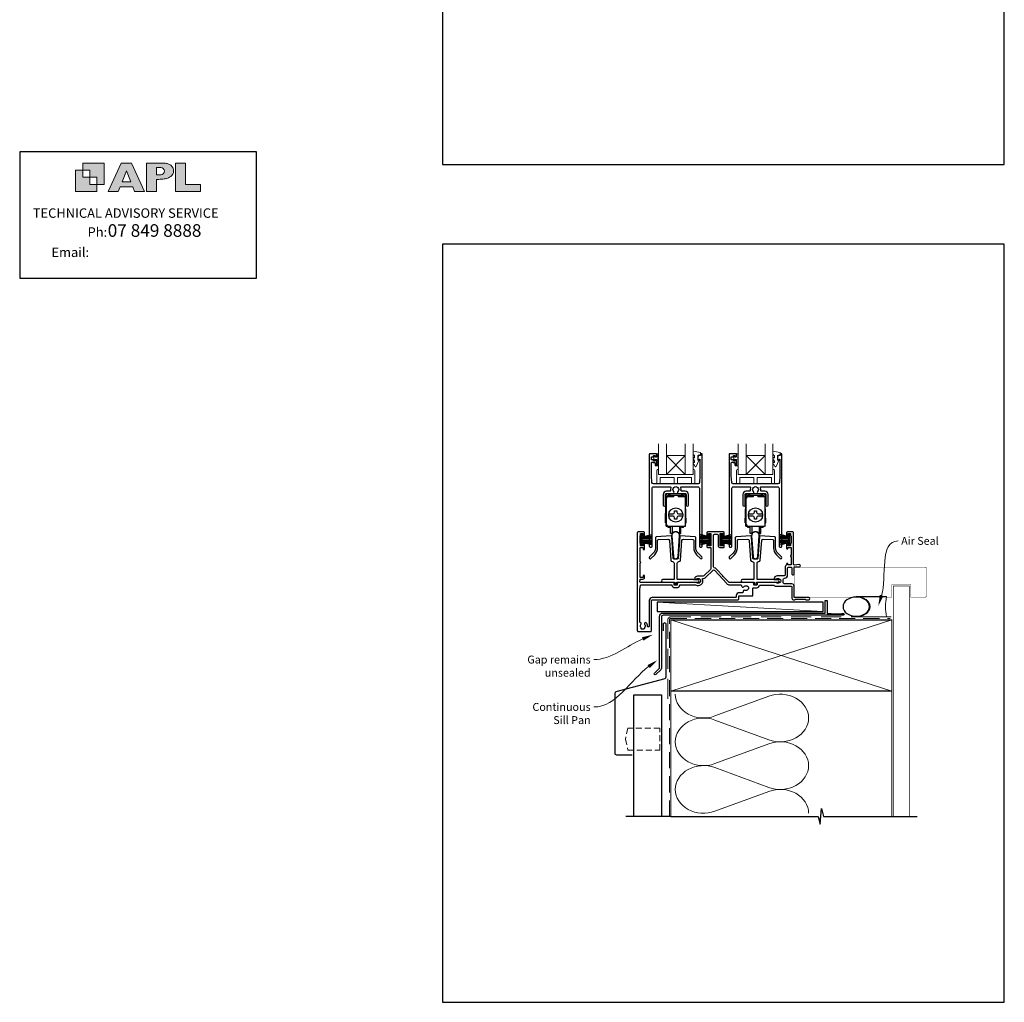
# Model space of a CAD drawing. Units: millimetres. Extents: x 23 to 1863, y -511 to 568.
# Drawn here: x 868 to 1492, y -511 to 111 of the extents above; entities that cross this region are included whole.
import ezdxf

# ---------------------------------------------------------------- set-up
doc = ezdxf.new("R2010")
doc.units = ezdxf.units.MM
doc.header["$MEASUREMENT"] = 0
doc.linetypes.add('DASHED', pattern=[19.05, 12.7, -6.35])
doc.layers.get('Defpoints').update_dxf_attribs({"color": 1})
doc.layers.add('02747$0$APL Joinery', color=2, linetype='Continuous')
doc.layers.add('APL Joinery', color=2, linetype='Continuous')
doc.styles.add('Arial-Regular', font='arial.ttf')
doc.styles.add('General notes', font='arial.ttf', dxfattribs={"height": 3.5})
doc.styles.add('MtXpl_Arial_Narrow', font='ARIALN.TTF')

# ---------------------------------------------------------------- blocks, each defined once
blk = doc.blocks.new('sealant')
at = {"layer": 'APL Joinery', "color": 9, "lineweight": 20}
blk.add_lwpolyline([(-10.46, -7), (0, -7, -0.106806), (0, 0), (-10.46, 0)], format="xyb", dxfattribs=at)
at = {"layer": 'APL Joinery', "color": 9, "lineweight": 20, "extrusion": (0, 0, -1)}
blk.add_ellipse((-10.46, -3.5), major_axis=(4.77, 0), ratio=0.733157, start_param=-1.570796, end_param=1.570796, dxfattribs=at)
at = {"layer": 'APL Joinery', "color": 7, "lineweight": 25}
blk.add_ellipse((-10.46, -3.5), major_axis=(-4.56, 0), ratio=0.728665, dxfattribs=at)

msp = doc.modelspace()

# ---------------------------------------------------------------- hatches: boundary and pattern name
at = {"layer": 'APL Joinery'}
h = msp.add_hatch(color=250, dxfattribs=at)
h.paths.add_polyline_path([(921.63, 6.7), (921.63, 20.22), (908.11, 20.22), (908.11, 15.71), (912.62, 15.71), (912.62, 11.21), (917.12, 11.21), (917.12, 6.7)])
h.paths.add_polyline_path([(917.12, 2.2), (903.61, 2.2), (903.61, 15.71), (908.11, 15.71), (908.11, 11.21), (912.62, 11.21), (912.62, 6.7), (917.12, 6.7)])
h = msp.add_hatch(color=250, dxfattribs=at)
h.paths.add_polyline_path([(924.33, 2.2), (930.61, 2.2), (931.77, 5.14), (939.84, 5.14), (941, 2.2), (947.31, 2.2), (939.12, 20.22), (932.51, 20.22)])
h.paths.add_polyline_path([(935.83, 15.37), (938.58, 8.36), (933.05, 8.36)], flags=16)
h.paths.add_polyline_path([(948.63, 2.2), (954.87, 2.2), (954.87, 9.89), (955.53, 9.9), (956.36, 9.88), (957.12, 9.92), (958.05, 9.94), (958.98, 10.02), (959.85, 10.17), (960.66, 10.33), (961.43, 10.52), (962.01, 10.73), (962.57, 10.95), (963.06, 11.2), (963.58, 11.51), (963.99, 11.76), (964.35, 12.11), (964.7, 12.45), (965.03, 12.9), (965.23, 13.25), (965.44, 13.71), (965.59, 14.19), (965.65, 14.58), (965.67, 14.85), (965.67, 15.1), (965.67, 15.47), (965.62, 16.01), (965.53, 16.47), (965.38, 16.91), (965.19, 17.32), (965, 17.7), (964.7, 18.1), (964.41, 18.42), (963.98, 18.79), (963.57, 19.1), (963.15, 19.34), (962.67, 19.56), (962.13, 19.75), (961.65, 19.91), (961.17, 20.03), (960.53, 20.15), (960.13, 20.2), (959.87, 20.22), (948.63, 20.22)])
h.paths.add_polyline_path([(954.87, 12.72), (954.87, 17.38), (957.57, 17.38, -1), (957.57, 12.72)], flags=16)
h.paths.add_polyline_path([(966.98, 2.2), (982.77, 2.2), (982.78, 6.69), (973.22, 6.69), (973.22, 20.22), (966.98, 20.22)])

# ---------------------------------------------------------------- linework, layer by layer
at = {"layer": '02747$0$APL Joinery'}
for points in [[(1287.29, -187.06, 0.124416), (1287.13, -185.42, -0.519185), (1287.6, -184.76), (1297.93, -184.76, -0.414214), (1298.93, -185.76), (1298.93, -222.46, 0.414214), (1299.43, -222.96), (1300.23, -222.96, 0.414214), (1300.73, -222.46), (1300.73, -164.15, 0.414214), (1300.53, -163.95), (1299.83, -163.95, 0.414221), (1299.63, -164.15), (1299.63, -165), (1298.36, -165, 0.364027), (1298.16, -165.16), (1297.93, -166.51), (1297.93, -167.34, 0.493199), (1298.18, -167.54), (1299.07, -167.3, -0.49321), (1299.33, -167.49), (1299.33, -177.96), (1299.08, -182.02, -0.396768), (1298.08, -182.96), (1269.87, -182.96, -0.396768), (1268.87, -182.02), (1268.62, -177.96), (1268.62, -169.71, -0.613493), (1269.42, -169.31, 0.1589), (1270.13, -169.54), (1270.73, -169.54, -0.414214), (1270.93, -169.74), (1270.93, -171.09, 0.414214), (1271.13, -171.29), (1271.73, -171.29, 0.414214), (1271.93, -171.09), (1271.93, -167.99, 0.414214), (1271.73, -167.79), (1271.13, -167.79, 0.414214), (1270.93, -167.99), (1270.93, -168.34, -0.414214), (1270.73, -168.54), (1270.13, -168.54, -0.414214), (1269.93, -168.34), (1269.93, -167.99, 0.414214), (1269.73, -167.79), (1268.82, -167.79, -0.414214), (1268.62, -167.59), (1268.62, -165.99, -0.414214), (1268.82, -165.79), (1269.73, -165.79, 0.414214), (1269.93, -165.59), (1269.93, -165.24, -0.414214), (1270.13, -165.04), (1270.73, -165.04, -0.414214), (1270.93, -165.24), (1270.93, -165.59, 0.414214), (1271.13, -165.79), (1271.73, -165.79, 0.414214), (1271.93, -165.59), (1271.93, -164.16, 0.414214), (1271.73, -163.96), (1267.42, -163.96, 0.414214), (1267.22, -164.16), (1267.22, -222.46, 0.414214), (1267.72, -222.96), (1268.53, -222.96, 0.414214), (1269.03, -222.46), (1269.03, -185.76, -0.414214), (1270.03, -184.76), (1280.35, -184.76, -0.519185), (1280.82, -185.42, 0.124416), (1280.66, -187.06, -0.458985), (1280.17, -187.63), (1277.98, -187.63, 0.414214), (1275.98, -189.63), (1275.98, -196.38, 1), (1277.48, -196.38), (1277.48, -189.63, -0.414214), (1277.98, -189.13), (1282.13, -189.13, 0.665907), (1282.66, -187.86, -2.39291), (1285.29, -187.86, 0.665907), (1285.83, -189.13), (1289.98, -189.13, -0.414214), (1290.48, -189.63), (1290.48, -196.38, 1), (1291.98, -196.38), (1291.98, -189.63, 0.414214), (1289.98, -187.63), (1287.78, -187.63, -0.458985)], [(1337.84, -187.06, 0.124416), (1337.68, -185.42, -0.519185), (1338.15, -184.75), (1348.47, -184.75, -0.414214), (1349.47, -185.75), (1349.47, -222.46, 0.414214), (1349.97, -222.96), (1350.78, -222.96, 0.414214), (1351.28, -222.46), (1351.28, -164.15, 0.414214), (1351.08, -163.95), (1350.38, -163.95, 0.414221), (1350.18, -164.15), (1350.18, -164.99), (1348.91, -164.99, 0.364027), (1348.71, -165.16), (1348.48, -166.51), (1348.48, -167.34, 0.493199), (1348.73, -167.54), (1349.62, -167.3, -0.49321), (1349.88, -167.49), (1349.88, -177.95), (1349.63, -182.01, -0.396768), (1348.63, -182.95), (1320.41, -182.95, -0.396768), (1319.42, -182.01), (1319.17, -177.95), (1319.17, -169.71, -0.613493), (1319.97, -169.3, 0.1589), (1320.68, -169.53), (1321.28, -169.53, -0.414214), (1321.48, -169.73), (1321.48, -171.08, 0.414214), (1321.68, -171.28), (1322.28, -171.28, 0.414214), (1322.48, -171.08), (1322.48, -167.98, 0.414214), (1322.28, -167.78), (1321.68, -167.78, 0.414214), (1321.48, -167.98), (1321.48, -168.33, -0.414214), (1321.28, -168.53), (1320.68, -168.53, -0.414214), (1320.48, -168.33), (1320.48, -167.98, 0.414214), (1320.28, -167.78), (1319.37, -167.78, -0.414214), (1319.17, -167.58), (1319.17, -165.98, -0.414214), (1319.37, -165.78), (1320.28, -165.78, 0.414214), (1320.48, -165.58), (1320.48, -165.23, -0.414214), (1320.68, -165.03), (1321.28, -165.03, -0.414214), (1321.48, -165.23), (1321.48, -165.58, 0.414214), (1321.68, -165.78), (1322.28, -165.78, 0.414214), (1322.48, -165.58), (1322.48, -164.15, 0.414214), (1322.28, -163.95), (1317.97, -163.95, 0.414214), (1317.77, -164.15), (1317.77, -222.46, 0.414214), (1318.27, -222.96), (1319.07, -222.96, 0.414214), (1319.57, -222.46), (1319.57, -185.75, -0.414214), (1320.57, -184.75), (1330.9, -184.75, -0.519185), (1331.37, -185.42, 0.124416), (1331.21, -187.06, -0.458985), (1330.72, -187.63), (1328.52, -187.63, 0.414214), (1326.52, -189.63), (1326.52, -196.38, 1), (1328.02, -196.38), (1328.02, -189.63, -0.414214), (1328.52, -189.13), (1332.67, -189.13, 0.665907), (1333.21, -187.86, -2.39291), (1335.84, -187.86, 0.665907), (1336.37, -189.13), (1340.52, -189.13, -0.414214), (1341.02, -189.63), (1341.02, -196.38, 1), (1342.52, -196.38), (1342.52, -189.63, 0.414214), (1340.52, -187.63), (1338.33, -187.63, -0.458985)]]:
    msp.add_lwpolyline(points, format="xyb", close=True, dxfattribs=at)
at = {"layer": 'APL Joinery', "color": 142}
for p, q in [((1018.19, 27.42), (868.19, 27.42)), ((868.19, 27.42), (868.19, -52.58)), ((1018.19, -52.58), (1018.19, 27.42)), ((868.19, -52.58), (1018.19, -52.58))]:
    msp.add_line(p, q, dxfattribs=at)
at = {"layer": 'APL Joinery', "color": 8, "lineweight": 5}
for p, q in [((1290, -176.96), (1278, -164.96)), ((1278, -176.96), (1290, -164.96)), ((1340.55, -176.95), (1328.55, -164.95)), ((1328.55, -176.95), (1340.55, -164.95))]:
    msp.add_line(p, q, dxfattribs=at)
at = {"layer": 'APL Joinery', "color": 252, "lineweight": 20}
for p, q in [((1278, -164.96), (1290, -164.96)), ((1328.55, -164.95), (1340.55, -164.95)), ((1272, -174.46), (1272, -182.96)), ((1272.5, -173.96), (1273, -173.96)), ((1273, -173.96), (1273, -176.96)), ((1295, -176.96), (1295, -173.96)), ((1295, -173.96), (1295.5, -173.96)), ((1296, -182.96), (1296, -174.46)), ((1322.55, -174.45), (1322.55, -182.95)), ((1323.05, -173.95), (1323.55, -173.95)), ((1323.55, -173.95), (1323.55, -176.95)), ((1345.55, -176.95), (1345.55, -173.95)), ((1345.55, -173.95), (1346.05, -173.95)), ((1346.55, -182.95), (1346.55, -174.45)), ((1273, -176.96), (1295, -176.96)), ((1273, -176.96), (1295, -176.96)), ((1274, -178.96), (1274, -182.96)), ((1283, -178.96), (1274, -178.96)), ((1278, -176.96), (1290, -176.96)), ((1283, -178.96), (1283, -182.96)), ((1285, -178.96), (1294, -178.96)), ((1285, -182.96), (1285, -178.96)), ((1294, -182.96), (1294, -178.96)), ((1323.55, -176.95), (1345.55, -176.95)), ((1323.55, -176.95), (1345.55, -176.95)), ((1324.55, -178.95), (1324.55, -182.95)), ((1333.55, -178.95), (1324.55, -178.95)), ((1328.55, -176.95), (1340.55, -176.95)), ((1333.55, -178.95), (1333.55, -182.95)), ((1335.55, -178.95), (1344.55, -178.95)), ((1335.55, -182.95), (1335.55, -178.95)), ((1344.55, -182.95), (1344.55, -178.95)), ((1272, -182.96), (1274, -182.96)), ((1272, -182.96), (1274, -182.96)), ((1283, -182.96), (1285, -182.96)), ((1294, -182.96), (1296, -182.96)), ((1322.55, -182.95), (1324.55, -182.95)), ((1322.55, -182.95), (1324.55, -182.95)), ((1333.55, -182.95), (1335.55, -182.95)), ((1344.55, -182.95), (1346.55, -182.95))]:
    msp.add_line(p, q, dxfattribs=at)
at = {"layer": 'APL Joinery', "color": 8}
for p, q in [((1277.88, -209.68), (1277.88, -190.18)), ((1282.48, -191.08), (1277.88, -191.08)), ((1278.08, -208.68), (1278.08, -192.08)), ((1280.58, -189.18), (1278.88, -189.18)), ((1278.88, -191.08), (1278.88, -190.38)), ((1282.48, -190.48), (1278.98, -190.48)), ((1278.98, -191.08), (1278.98, -190.48)), ((1280.58, -190.18), (1279.08, -190.18)), ((1280.58, -189.38), (1280.58, -189.18)), ((1287.38, -189.38), (1280.58, -189.38)), ((1280.58, -190.38), (1280.58, -190.18)), ((1282.48, -190.38), (1280.58, -190.38)), ((1282.48, -190.08), (1285.48, -190.08)), ((1282.48, -190.08), (1282.48, -191.08)), ((1285.48, -190.08), (1285.48, -191.08)), ((1287.38, -190.38), (1285.48, -190.38)), ((1288.98, -190.48), (1285.48, -190.48)), ((1290.08, -191.08), (1285.48, -191.08)), ((1289.08, -189.18), (1287.38, -189.18)), ((1287.38, -189.38), (1287.38, -189.18)), ((1288.88, -190.18), (1287.38, -190.18)), ((1287.38, -190.38), (1287.38, -190.18)), ((1288.98, -191.08), (1288.98, -190.48)), ((1289.08, -191.08), (1289.08, -190.38)), ((1290.08, -209.68), (1290.08, -190.18)), ((1328.42, -209.68), (1328.42, -190.18)), ((1333.02, -191.08), (1328.42, -191.08)), ((1328.62, -208.68), (1328.62, -192.08)), ((1331.12, -189.18), (1329.42, -189.18)), ((1329.42, -191.08), (1329.42, -190.38)), ((1333.02, -190.48), (1329.52, -190.48)), ((1329.52, -191.08), (1329.52, -190.48)), ((1331.12, -190.18), (1329.62, -190.18)), ((1331.12, -189.38), (1331.12, -189.18)), ((1337.92, -189.38), (1331.12, -189.38)), ((1331.12, -190.38), (1331.12, -190.18)), ((1333.02, -190.38), (1331.12, -190.38)), ((1333.02, -190.08), (1336.02, -190.08)), ((1333.02, -190.08), (1333.02, -191.08)), ((1336.02, -190.08), (1336.02, -191.08)), ((1337.92, -190.38), (1336.02, -190.38)), ((1339.52, -190.48), (1336.02, -190.48)), ((1340.62, -191.08), (1336.02, -191.08)), ((1339.62, -189.18), (1337.92, -189.18)), ((1337.92, -189.38), (1337.92, -189.18)), ((1339.42, -190.18), (1337.92, -190.18)), ((1337.92, -190.38), (1337.92, -190.18)), ((1339.52, -191.08), (1339.52, -190.48)), ((1339.62, -191.08), (1339.62, -190.38)), ((1340.62, -209.68), (1340.62, -190.18)), ((1277.38, -207.68), (1277.78, -195.68)), ((1277.88, -195.68), (1277.78, -195.68)), ((1290.18, -195.68), (1290.08, -195.68)), ((1290.58, -207.68), (1290.18, -195.68)), ((1327.92, -207.68), (1328.32, -195.68)), ((1328.42, -195.68), (1328.32, -195.68)), ((1340.72, -195.68), (1340.62, -195.68)), ((1341.12, -207.68), (1340.72, -195.68)), ((1279.53, -201.98), (1282.28, -201.98)), ((1282.28, -203.38), (1279.53, -203.38)), ((1283.28, -200.98), (1283.28, -199.98)), ((1283.28, -199.98), (1284.68, -199.98)), ((1283.28, -205.38), (1283.28, -204.38)), ((1284.68, -205.38), (1283.28, -205.38)), ((1284.68, -199.98), (1284.68, -200.98)), ((1284.68, -204.38), (1284.68, -205.38)), ((1285.68, -201.98), (1288.42, -201.98)), ((1288.42, -203.38), (1285.68, -203.38)), ((1330.08, -201.98), (1332.82, -201.98)), ((1332.82, -203.38), (1330.08, -203.38)), ((1333.82, -200.98), (1333.82, -199.98)), ((1333.82, -199.98), (1335.22, -199.98)), ((1333.82, -205.38), (1333.82, -204.38)), ((1335.22, -205.38), (1333.82, -205.38)), ((1335.22, -199.98), (1335.22, -200.98)), ((1335.22, -204.38), (1335.22, -205.38)), ((1336.22, -201.98), (1338.97, -201.98)), ((1338.97, -203.38), (1336.22, -203.38)), ((1277.38, -207.68), (1277.88, -207.68)), ((1277.88, -209.68), (1290.08, -209.68)), ((1279.18, -210.68), (1279.18, -209.68)), ((1280.18, -210.68), (1279.18, -210.68)), ((1280.18, -210.68), (1280.18, -209.68)), ((1280.68, -214.33), (1280.68, -209.68)), ((1281.7, -209.68), (1281.7, -214.33)), ((1286.26, -209.68), (1286.26, -214.33)), ((1287.28, -214.33), (1287.28, -209.68)), ((1287.78, -210.68), (1287.78, -209.68)), ((1288.78, -210.68), (1287.78, -210.68)), ((1288.78, -210.68), (1288.78, -209.68)), ((1290.08, -207.68), (1290.58, -207.68)), ((1327.92, -207.68), (1328.42, -207.68)), ((1328.42, -209.68), (1340.62, -209.68)), ((1329.72, -210.68), (1329.72, -209.68)), ((1330.72, -210.68), (1329.72, -210.68)), ((1330.72, -210.68), (1330.72, -209.68)), ((1331.22, -214.33), (1331.22, -209.68)), ((1332.24, -209.68), (1332.24, -214.33)), ((1336.8, -209.68), (1336.8, -214.33)), ((1337.82, -214.33), (1337.82, -209.68)), ((1338.32, -210.68), (1338.32, -209.68)), ((1339.32, -210.68), (1338.32, -210.68)), ((1339.32, -210.68), (1339.32, -209.68)), ((1340.62, -207.68), (1341.12, -207.68)), ((1281.7, -214.33), (1280.68, -214.33)), ((1286.26, -214.33), (1287.28, -214.33)), ((1332.24, -214.33), (1331.22, -214.33)), ((1336.8, -214.33), (1337.82, -214.33))]:
    msp.add_line(p, q, dxfattribs=at)
at = {"layer": 'APL Joinery', "color": 252}
for p, q in [((1262.27, -221.74), (1262.27, -214.84)), ((1262.27, -214.84), (1262.77, -214.84)), ((1262.52, -221.74), (1262.52, -214.84)), ((1262.77, -221.74), (1262.77, -214.84)), ((1262.77, -216.54), (1268.52, -215)), ((1262.77, -216.99), (1268.52, -216.99)), ((1262.77, -217.83), (1268.52, -217.83)), ((1264.23, -216.15), (1268.52, -216.15)), ((1305.17, -216.54), (1299.42, -215)), ((1303.71, -216.15), (1299.42, -216.15)), ((1305.17, -216.99), (1299.42, -216.99)), ((1305.17, -217.83), (1299.42, -217.83)), ((1305.17, -221.74), (1305.17, -214.84)), ((1305.67, -214.84), (1305.17, -214.84)), ((1305.42, -221.74), (1305.42, -214.84)), ((1305.67, -221.74), (1305.67, -214.84)), ((1312.82, -221.74), (1312.82, -214.84)), ((1312.82, -214.84), (1313.32, -214.84)), ((1313.07, -221.74), (1313.07, -214.84)), ((1313.32, -221.74), (1313.32, -214.84)), ((1313.32, -216.54), (1319.07, -215)), ((1313.32, -216.99), (1319.07, -216.99)), ((1313.32, -217.83), (1319.07, -217.83)), ((1314.78, -216.15), (1319.07, -216.15)), ((1355.72, -216.54), (1349.97, -215)), ((1354.26, -216.15), (1349.97, -216.15)), ((1355.72, -216.99), (1349.97, -216.99)), ((1355.72, -217.83), (1349.97, -217.83)), ((1355.72, -221.74), (1355.72, -214.84)), ((1356.22, -214.84), (1355.72, -214.84)), ((1355.97, -221.74), (1355.97, -214.84)), ((1356.22, -221.74), (1356.22, -214.84)), ((1262.77, -221.74), (1262.27, -221.74)), ((1262.77, -218.75), (1268.52, -218.75)), ((1262.77, -219.59), (1268.52, -219.59)), ((1268.52, -221.58), (1262.77, -220.03)), ((1264.23, -220.43), (1268.52, -220.43)), ((1305.17, -218.75), (1299.42, -218.75)), ((1305.17, -219.59), (1299.42, -219.59)), ((1299.42, -221.58), (1305.17, -220.03)), ((1303.71, -220.43), (1299.42, -220.43)), ((1305.17, -221.74), (1305.67, -221.74)), ((1313.32, -221.74), (1312.82, -221.74)), ((1313.32, -218.75), (1319.07, -218.75)), ((1313.32, -219.59), (1319.07, -219.59)), ((1319.07, -221.57), (1313.32, -220.03)), ((1314.78, -220.43), (1319.07, -220.43)), ((1355.72, -218.75), (1349.97, -218.75)), ((1355.72, -219.59), (1349.97, -219.59)), ((1349.97, -221.57), (1355.72, -220.03)), ((1354.26, -220.43), (1349.97, -220.43)), ((1355.72, -221.74), (1356.22, -221.74))]:
    msp.add_line(p, q, dxfattribs=at)
at = {"layer": 'APL Joinery', "color": 250, "lineweight": 5}
for p, q in [((1377.31, -263.78), (1272.28, -257.83)), ((1308.84, -330), (1342.97, -317.45)), ((1342.97, -345.09), (1308.84, -332.54)), ((1308.84, -360.18), (1342.97, -347.62)), ((1342.97, -375.26), (1308.84, -362.71)), ((1308.84, -390.35), (1342.97, -377.8))]:
    msp.add_line(p, q, dxfattribs=at)
at = {"layer": 'APL Joinery', "color": 7, "lineweight": 9}
for points in [[(921.63, 6.7), (921.63, 20.22), (908.11, 20.22), (908.11, 15.71), (912.62, 15.71), (912.62, 11.21), (917.12, 11.21), (917.12, 6.7)], [(939.84, 5.14), (941, 2.2), (947.31, 2.2), (939.12, 20.22), (932.51, 20.22), (924.33, 2.2), (930.61, 2.2), (931.77, 5.14)], [(973.22, 20.22), (966.98, 20.22), (966.98, 2.2), (982.77, 2.2), (982.78, 6.69), (973.22, 6.69)], [(917.12, 2.2), (903.61, 2.2), (903.61, 15.71), (908.11, 15.71), (908.11, 11.21), (912.62, 11.21), (912.62, 6.7), (917.12, 6.7)], [(933.05, 8.36), (935.83, 15.37), (938.58, 8.36)]]:
    msp.add_lwpolyline(points, close=True, dxfattribs=at)
msp.add_lwpolyline([(959.87, 20.22), (948.63, 20.22), (948.63, 2.2), (954.87, 2.2), (954.87, 9.89), (955.53, 9.9), (956.36, 9.88), (957.12, 9.92), (958.05, 9.94), (958.98, 10.02), (959.85, 10.17), (960.66, 10.33), (961.43, 10.52), (962.01, 10.73), (962.57, 10.95), (963.06, 11.2), (963.58, 11.51), (963.99, 11.76), (964.35, 12.11), (964.7, 12.45), (965.03, 12.9), (965.23, 13.25), (965.44, 13.71), (965.59, 14.19), (965.65, 14.58), (965.67, 14.85), (965.67, 14.85), (965.67, 15.1), (965.67, 15.47), (965.62, 16.01), (965.53, 16.47), (965.38, 16.91), (965.19, 17.32), (965, 17.7), (964.7, 18.1), (964.41, 18.42), (963.98, 18.79), (963.57, 19.1), (963.15, 19.34), (962.67, 19.56), (962.13, 19.75), (961.65, 19.91), (961.17, 20.03), (960.53, 20.15), (960.13, 20.2), (959.87, 20.22), (959.67, 20.22)], dxfattribs=at)
msp.add_lwpolyline([(957.57, 17.38), (954.87, 17.38), (954.87, 12.72), (957.57, 12.72, 1)], format="xyb", close=True, dxfattribs=at)
at = {"layer": 'APL Joinery', "color": 7, "lineweight": 20}
for points in [[(1278, -157.69), (1278, -176.96), (1273, -176.96), (1273, -157.69)], [(1295, -157.69), (1295, -176.96), (1290, -176.96), (1290, -157.69)], [(1328.55, -157.69), (1328.55, -176.95), (1323.55, -176.95), (1323.55, -157.69)], [(1345.55, -157.69), (1345.55, -176.95), (1340.55, -176.95), (1340.55, -157.69)]]:
    msp.add_lwpolyline(points, dxfattribs=at)
at = {"layer": 'APL Joinery', "color": 252, "lineweight": 20}
for points in [[(1272.68, -171.54), (1271.93, -171.54), (1271.93, -167.53), (1270.73, -167.53), (1270.73, -168.28), (1270.13, -168.28), (1270.13, -165.18), (1270.73, -165.18), (1270.73, -165.93), (1271.93, -165.93), (1271.93, -163.98), (1272.68, -163.98, -1), (1272.68, -164.48), (1272.68, -167.53, -1), (1272.68, -168.03), (1272.68, -168.7, -1), (1272.68, -169.2), (1272.68, -169.87, -1), (1272.68, -170.37), (1272.68, -171.04, -1)], [(1323.23, -171.54), (1322.48, -171.54), (1322.48, -167.53), (1321.28, -167.53), (1321.28, -168.28), (1320.68, -168.28), (1320.68, -165.18), (1321.28, -165.18), (1321.28, -165.93), (1322.48, -165.93), (1322.48, -163.98), (1323.23, -163.98, -1), (1323.23, -164.48), (1323.23, -167.53, -1), (1323.23, -168.03), (1323.23, -168.7, -1), (1323.23, -169.2), (1323.23, -169.87, -1), (1323.23, -170.37), (1323.23, -171.04, -1)]]:
    msp.add_lwpolyline(points, format="xyb", close=True, dxfattribs=at)
for points in [[(1295.93, -165.27, 0.209102), (1295.85, -165.08), (1295.09, -164.38, -0.209102), (1294.93, -164.01), (1294.93, -162.59, -0.460762), (1295.22, -162.34), (1299.42, -163, -0.394143), (1299.63, -163.27), (1299.47, -165), (1297.93, -165), (1297.93, -167.9), (1298.43, -167.9, -0.548683), (1298.65, -168.25), (1296.96, -171.88, -0.620757), (1296.17, -171.9), (1295.79, -171.18, -0.076756), (1294.98, -170.03, -0.115673), (1294.93, -169.81), (1294.93, -169.25, -0.700996), (1295.28, -169.12, 0.090479), (1295.63, -169.41, 0.574104), (1295.93, -169.24), (1295.93, -168.64, 0.197721), (1295.78, -168.29, -0.081084), (1294.98, -167.16, -0.114797), (1294.93, -166.94), (1294.93, -166.33, -0.723229), (1295.29, -166.21, 0.088694), (1295.62, -166.52, 0.596286), (1295.93, -166.35), (1295.93, -165.27)], [(1346.48, -165.27, 0.209102), (1346.39, -165.08), (1345.64, -164.38, -0.209102), (1345.48, -164.01), (1345.48, -162.59, -0.460762), (1345.76, -162.34), (1349.96, -163, -0.394143), (1350.17, -163.27), (1350.02, -164.99), (1348.48, -164.99), (1348.48, -167.89), (1348.98, -167.89, -0.548683), (1349.2, -168.25), (1347.51, -171.88, -0.620757), (1346.72, -171.9), (1346.34, -171.18, -0.076756), (1345.53, -170.03, -0.115673), (1345.48, -169.81), (1345.48, -169.25, -0.700996), (1345.83, -169.12, 0.090479), (1346.18, -169.41, 0.574104), (1346.48, -169.24), (1346.48, -168.64, 0.197721), (1346.33, -168.29, -0.081084), (1345.53, -167.16, -0.114797), (1345.48, -166.94), (1345.48, -166.33, -0.723229), (1345.84, -166.21, 0.088694), (1346.17, -166.52, 0.596286), (1346.48, -166.35), (1346.48, -165.27)]]:
    msp.add_lwpolyline(points, format="xyb", dxfattribs=at)
at = {"layer": 'APL Joinery', "lineweight": 25}
for points in [[(1310.82, -222.23, 0.41421), (1311.82, -223.23), (1314.22, -223.23, 0.414214), (1314.72, -222.73), (1314.72, -221.03, 1), (1313.72, -221.04), (1313.72, -222.13), (1312.22, -222.13), (1312.22, -214.43), (1313.72, -214.43), (1313.72, -215.53, 1), (1314.72, -215.53), (1314.72, -213.93, 0.414214), (1314.22, -213.43), (1304.22, -213.43, 0.414214), (1303.72, -213.93), (1303.72, -215.53, 1), (1304.72, -215.53), (1304.72, -214.43), (1306.22, -214.43), (1306.22, -222.13), (1304.72, -222.13), (1304.72, -221.04, 1), (1303.72, -221.03), (1303.72, -222.73, 0.414214), (1304.22, -223.23), (1306.22, -223.23), (1306.22, -236.46, -0.198908), (1305.93, -237.17), (1302.01, -241.09, -0.198917), (1301.3, -241.38), (1298.17, -241.38, 0.170571), (1296.28, -242.04, 1), (1297.21, -243.21, -2.066), (1297.23, -245.61, 0.137773), (1296.81, -245.43), (1285.97, -245.43, 0.414214), (1284.97, -246.43), (1284.97, -246.95, -0.414214), (1284.77, -247.15), (1283.17, -247.15, -0.414214), (1282.97, -246.95), (1282.97, -246.43, 0.414214), (1281.97, -245.43), (1261.71, -245.43, -0.44312), (1261.21, -244.89), (1261.33, -243.68, -0.385891), (1261.82, -243.23), (1263.22, -243.23, 0.414214), (1264.22, -242.23), (1264.22, -241.23, 1), (1263.37, -241.23), (1263.37, -242.23), (1261.46, -242.23), (1261.46, -233.07, 0.774597), (1261.46, -232.3), (1261.46, -223.23), (1263.37, -223.23), (1263.37, -224.23, 1), (1264.22, -224.23), (1264.22, -221.08, 1), (1263.22, -221.09), (1263.22, -222.13), (1261.72, -222.13), (1261.72, -221.04, 0.274958), (1261.46, -220.6), (1261.46, -215.96, 0.274958), (1261.72, -215.52), (1261.72, -214.43), (1263.22, -214.43), (1263.22, -215.48, 1), (1264.22, -215.48), (1264.22, -213.93, 0.414219), (1263.72, -213.43), (1260.11, -213.43, 0.414208), (1259.61, -213.93), (1259.61, -275.93, 0.414214), (1260.11, -276.43), (1268.11, -276.43, 0.414214), (1268.61, -275.93), (1268.61, -256.93, -0.414214), (1269.11, -256.43), (1323.36, -256.43, 0.414214), (1323.86, -255.93), (1323.86, -254.23, -0.41423), (1324.16, -253.93), (1332.37, -253.93, 0.414234), (1332.87, -253.43), (1332.87, -249.25, -0.414214), (1333.37, -248.75), (1335.27, -248.75, 0.372927), (1337.05, -247.21, -0.372927), (1337.25, -247.03), (1345.92, -247.03, -0.325933), (1346.4, -247.38, 0.325933), (1346.88, -247.73), (1357.07, -247.73, -0.414214), (1357.57, -248.23), (1357.57, -255.43, 0.414207), (1358.57, -256.43), (1359.24, -256.43, 0.198912), (1359.46, -256.35), (1359.68, -256.12, -0.198912), (1359.89, -256.03), (1365.94, -256.03, -0.198912), (1366.16, -256.12), (1366.38, -256.35, 0.198912), (1366.59, -256.43), (1368.27, -256.43, 1), (1368.27, -255.03), (1359.27, -255.03, -0.414207), (1358.97, -254.73), (1358.97, -247.73, 0.414214), (1357.57, -246.33), (1352.97, -246.33, -0.477703), (1351.99, -245.12, 0.087989), (1352.03, -243.93, -0.430757), (1352.94, -242.8, 0.390073), (1354.87, -240.7), (1354.87, -236.33, -0.414206), (1355.37, -235.83), (1357.07, -235.83, -0.414214), (1357.57, -236.33), (1357.57, -240.03, 0.414214), (1358.07, -240.53), (1358.47, -240.53, 0.414214), (1358.97, -240.03), (1358.97, -235.83, -0.414214), (1359.27, -235.53), (1362.27, -235.53, 1.044749), (1362.21, -234.14), (1359.33, -234.39, -0.440088), (1358.57, -233.69), (1358.57, -213.93, 0.414214), (1358.07, -213.43), (1354.72, -213.43, 0.414214), (1354.22, -213.93), (1354.22, -215.53, 1), (1355.22, -215.53), (1355.22, -214.43), (1356.72, -214.43), (1356.72, -215.53, 0.327538), (1357.07, -216.01), (1357.07, -220.56, 0.327538), (1356.72, -221.03), (1356.72, -222.13), (1355.22, -222.13), (1355.22, -221.04, 1), (1354.22, -221.03), (1354.22, -223.73, 1), (1355.07, -223.73), (1355.07, -223.23), (1357.07, -223.23), (1357.07, -228.28, 0.999603), (1357.07, -229.08), (1357.07, -234.23), (1355.07, -234.23), (1355.07, -233.73, 1), (1354.22, -233.73), (1354.22, -233.95, -0.276465), (1353.95, -234.39, 0.276458), (1353.27, -235.53), (1353.27, -240.7, -0.414206), (1352.77, -241.2), (1348.67, -241.2, 0.167197), (1346.7, -241.88, 1), (1347.73, -243.2, -0.344012), (1349.61, -243.2, 0.113915), (1349.95, -243.36, -0.234546), (1350.3, -243.64, -0.223785), (1350.3, -245.17, -0.234546), (1349.95, -245.45, 0.113915), (1349.61, -245.61, -0.344012), (1347.73, -245.61, 0.137773), (1347.31, -245.43), (1336.47, -245.43, 0.414214), (1335.47, -246.43), (1335.47, -246.95, -0.414214), (1335.27, -247.15), (1333.77, -247.15, -0.414214), (1333.47, -246.85), (1333.47, -246.43, 0.414185), (1332.47, -245.43), (1318.12, -245.43, -0.210681), (1317.38, -245.11), (1314.33, -241.77), (1313.77, -241.74), (1313.79, -241.18), (1309.89, -236.91, 0.178048), (1308.36, -236.11, -0.377809), (1307.92, -235.61), (1307.92, -215.43, -0.414214), (1308.42, -214.93), (1310.32, -214.93, -0.41421), (1310.82, -215.43)], [(1288.92, -217.9), (1294.89, -218.21, -0.398959), (1295.37, -218.71), (1295.37, -223.39, 0.198912), (1297.21, -227.84), (1299.56, -230.19, 1), (1300.48, -229.27), (1298.13, -226.92, -0.198912), (1296.67, -223.39), (1296.67, -216.98, 0.398959), (1296.19, -216.48), (1286.76, -215.98, 0.409111), (1286.45, -216.26), (1285.47, -230.17, -0.39391), (1284.97, -230.63), (1282.86, -230.63, -0.39391), (1282.36, -230.17), (1281.39, -216.26, 0.409111), (1281.08, -215.98), (1271.64, -216.48, 0.398959), (1271.17, -216.98), (1271.17, -223.39, -0.198912), (1269.7, -226.92), (1267.36, -229.27, 1), (1268.28, -230.19), (1270.62, -227.84, 0.198912), (1272.47, -223.39), (1272.47, -218.71, -0.398959), (1272.94, -218.21), (1278.92, -217.9, -0.409111), (1279.97, -218.83), (1280.84, -231.3, 0.39391), (1281.84, -232.23), (1281.92, -232.23, -0.414214), (1282.92, -233.23), (1282.92, -243.33, -0.414214), (1282.72, -243.53), (1275.79, -243.53, 1), (1275.79, -245.33), (1283.12, -245.33, -0.414214), (1283.32, -245.53), (1283.32, -246.25, 1), (1284.52, -246.25), (1284.52, -245.53, -0.414214), (1284.72, -245.33), (1295.49, -245.33), (1295.64, -245.18), (1298.14, -245.18, 1), (1298.14, -243.68), (1295.64, -243.68), (1295.49, -243.53), (1285.12, -243.53, -0.414214), (1284.92, -243.33), (1284.92, -233.23, -0.414214), (1285.92, -232.23), (1286, -232.23, 0.39391), (1287, -231.3), (1287.87, -218.83, -0.409111)], [(1339.47, -217.9), (1345.44, -218.21, -0.398959), (1345.92, -218.71), (1345.92, -223.39, 0.198912), (1347.76, -227.84), (1350.11, -230.19, 1), (1351.03, -229.27), (1348.68, -226.92, -0.198912), (1347.22, -223.39), (1347.22, -216.98, 0.398959), (1346.74, -216.48), (1337.31, -215.98, 0.409111), (1336.99, -216.26), (1336.02, -230.17, -0.39391), (1335.52, -230.63), (1333.41, -230.63, -0.39391), (1332.91, -230.17), (1331.94, -216.26, 0.409111), (1331.63, -215.98), (1322.19, -216.48, 0.398959), (1321.72, -216.98), (1321.72, -223.39, -0.198912), (1320.25, -226.92), (1317.91, -229.27, 1), (1318.83, -230.19), (1321.17, -227.84, 0.198912), (1323.02, -223.39), (1323.02, -218.71, -0.398959), (1323.49, -218.21), (1329.47, -217.9, -0.409111), (1330.52, -218.83), (1331.39, -231.3, 0.39391), (1332.39, -232.23), (1332.47, -232.23, -0.414214), (1333.47, -233.23), (1333.47, -243.33, -0.414214), (1333.27, -243.53), (1326.34, -243.53, 1), (1326.34, -245.33), (1333.67, -245.33, -0.414214), (1333.87, -245.53), (1333.87, -246.25, 1), (1335.07, -246.25), (1335.07, -245.53, -0.414214), (1335.27, -245.33), (1346.04, -245.33), (1346.19, -245.18), (1348.69, -245.18, 1), (1348.69, -243.68), (1346.19, -243.68), (1346.04, -243.53), (1335.67, -243.53, -0.414214), (1335.47, -243.33), (1335.47, -233.23, -0.414214), (1336.47, -232.23), (1336.55, -232.23, 0.39391), (1337.55, -231.3), (1338.42, -218.83, -0.409111)], [(1267.11, -273.01, -1.035315), (1266.07, -272.98, 0.192834), (1265.26, -270.9, 0.858739), (1264.25, -271.98, -0.352819), (1264.25, -273.9, 0.184068), (1264.09, -274.41, -0.431196), (1263.59, -274.93), (1262.3, -274.93, -0.495641), (1262.02, -274.55, 0.24139), (1261.88, -273.9, -0.352396), (1261.88, -271.98, 0.546408), (1261.49, -270.81, -0.343282), (1261.11, -270.32), (1261.11, -249.83, -0.043661), (1261.12, -249.75), (1261.54, -247.35, -0.36397), (1262.03, -246.93), (1281.19, -246.93, -0.372927), (1281.49, -247.19, 0.372927), (1283.17, -248.65), (1284.77, -248.65, 0.372927), (1286.45, -247.19, -0.372927), (1286.75, -246.93), (1296.42, -246.93, -0.138975), (1296.58, -246.98, 0.721707), (1300.98, -243.29, -0.534765), (1301.26, -242.88, 0.203094), (1303.07, -242.15), (1307.48, -237.74, -0.427543), (1308.64, -237.76), (1316.24, -246.09, 0.210699), (1318.16, -246.93), (1325.14, -246.93, -0.414205), (1325.64, -247.43), (1325.64, -247.58, 0.719683), (1327.15, -248.09, -0.344012), (1328.96, -247.6, 0.113915), (1329.33, -247.67, -0.234546), (1329.74, -247.84, -0.223785), (1330.14, -249.33, -0.234546), (1329.87, -249.68, 0.113915), (1329.59, -249.93, -0.344012), (1327.77, -250.41, 0.599809), (1326.62, -251.34, -0.470859), (1326.13, -251.93), (1324.16, -251.93, 0.414214), (1322.36, -253.73), (1322.36, -254.53, -0.414214), (1321.96, -254.93), (1269.11, -254.93, 0.414214), (1267.11, -256.93)]]:
    msp.add_lwpolyline(points, format="xyb", close=True, dxfattribs=at)
at = {"layer": 'APL Joinery', "color": 2, "lineweight": 25, "flags": 128}
for points in [[(1281.52, -215.97), (1282.44, -229.02, 0.932515), (1285.4, -229.02), (1286.31, -215.97, 1.072369)], [(1332.07, -215.97), (1332.99, -229.02, 0.932515), (1335.95, -229.02), (1336.86, -215.97, 1.072369)]]:
    msp.add_lwpolyline(points, format="xyb", close=True, dxfattribs=at)
at = {"layer": 'APL Joinery', "color": 7, "lineweight": 25}
for points, const_width in [([(1359.27, -254.73), (1359.27, -235.73)], 0.3), ([(1431.91, -393.61), (1431.91, -247.73), (1421.91, -247.73), (1421.91, -393.61)], 0.4)]:
    msp.add_lwpolyline(points, dxfattribs=dict(at, const_width=const_width))
at = {"layer": 'APL Joinery', "color": 7, "lineweight": 25, "const_width": 0.3}
msp.add_lwpolyline([(1359.31, -254.73), (1420.91, -254.73), (1420.91, -246.73), (1432.91, -246.73), (1432.91, -254.73), (1441.91, -254.73, 0.414214), (1442.91, -253.73), (1442.91, -236.73, 0.414214), (1441.91, -235.73), (1359.31, -235.73)], format="xyb", dxfattribs=at)
at = {"layer": 'APL Joinery', "color": 2, "lineweight": 25}
msp.add_lwpolyline([(1378.61, -256.98, -0.414214), (1378.81, -256.78), (1379.81, -256.78, -0.414214), (1380.01, -256.98), (1380.01, -264.98), (1382.2, -264.98), (1382.6, -265.38), (1388.8, -265.38), (1389.2, -264.98), (1390.1, -264.98, -1), (1390.1, -266.18), (1275.91, -266.18, 0.414214), (1274.91, -267.18), (1274.91, -299.78, -0.198912), (1274.53, -300.7), (1271.45, -303.78, -1), (1270.53, -302.86), (1273.61, -299.78), (1273.61, -266.98, -0.414214), (1275.81, -264.78), (1378.61, -264.78)], format="xyb", close=True, dxfattribs=at)
at = {"layer": 'APL Joinery', "color": 7}
msp.add_lwpolyline([(1377.31, -257.83), (1272.28, -257.83), (1272.28, -263.78), (1377.31, -263.78)], close=True, dxfattribs=at)
at = {"layer": 'APL Joinery', "color": 7, "linetype": 'DASHED', "lineweight": 13}
msp.add_lwpolyline([(1278.91, -319.18), (1278.91, -269.18, -0.414214), (1280.91, -267.18), (1420.46, -267.18)], format="xyb", dxfattribs=at)
at = {"layer": 'APL Joinery', "color": 8, "linetype": 'DASHED', "lineweight": 5, "ltscale": 0.8}
msp.add_lwpolyline([(1279.91, -393.61), (1279.91, -269.18, -0.414214), (1280.91, -268.18), (1419.91, -268.18)], format="xyb", dxfattribs=at)
at = {"layer": 'APL Joinery', "color": 7, "lineweight": 30}
msp.add_lwpolyline([(1256.41, -354.72), (1246.56, -354.72, -0.414214), (1245.56, -353.72), (1245.56, -315.48, -0.339454), (1246.3, -314.52), (1277.17, -306.25, 0.339454), (1277.91, -305.28), (1277.91, -272.05, 0.414214), (1276.91, -271.05), (1276.91, -271.05, 0.414214), (1275.91, -272.05), (1275.91, -276.05)], format="xyb", dxfattribs=at)
at = {"layer": 'APL Joinery', "color": 7, "lineweight": 35, "const_width": 0.7}
msp.add_lwpolyline([(1280.91, -269.18), (1420.91, -269.18), (1420.91, -314.18), (1280.91, -314.18)], close=True, dxfattribs=at)
at = {"layer": 'APL Joinery', "color": 250, "lineweight": 5}
for points in [[(1280.91, -269.18), (1420.91, -314.18)], [(1420.91, -269.18), (1280.91, -314.18)], [(1280.91, -314.18), (1280.91, -393.61)], [(1420.91, -314.18), (1420.91, -393.61)]]:
    msp.add_lwpolyline(points, dxfattribs=at)
at = {"layer": 'APL Joinery', "color": 7}
msp.add_lwpolyline([(1257.41, -393.61), (1257.41, -316.54), (1274.91, -316.54), (1274.91, -393.61)], dxfattribs=at)
at = {"layer": 'APL Joinery', "color": 7, "linetype": 'DASHED', "lineweight": 5, "ltscale": 0.3}
msp.add_lwpolyline([(1253.65, -337.61), (1252.11, -344.61), (1253.65, -351.61), (1273.91, -351.61), (1273.91, -337.61)], close=True, dxfattribs=at)
at = {"layer": 'APL Joinery', "color": 9, "ltscale": 0.7}
for points in [[(1280.91, -393.61), (1374.16, -393.61), (1375.41, -398.61), (1376.41, -388.61), (1377.66, -393.61), (1420.91, -393.61)], [(1280.91, -393.61), (1252.41, -393.61)], [(1419.91, -393.61), (1436.91, -393.61)]]:
    msp.add_lwpolyline(points, dxfattribs=at)
at = {"layer": 'APL Joinery', "color": 8}
for centre in [(1283.98, -202.68), (1334.52, -202.68)]:
    msp.add_circle(centre, 4.5, dxfattribs=at)
at = {"layer": 'APL Joinery', "color": 252, "lineweight": 20}
for centre, start, end in [((1272.5, -174.46), 90, 180), ((1295.5, -174.46), 0, 90), ((1323.05, -174.45), 90, 180), ((1346.05, -174.45), 0, 90)]:
    msp.add_arc(centre, 0.5, start, end, dxfattribs=at)
at = {"layer": 'APL Joinery', "color": 8}
for centre, radius, start, end in [((1278.88, -190.18), 1, 90, 180), ((1279.08, -192.08), 1, 90, 180), ((1279.08, -190.38), 0.2, 90, 180), ((1288.88, -190.38), 0.2, 0, 90), ((1289.08, -190.18), 1, 0, 90), ((1329.42, -190.18), 1, 90, 180), ((1329.62, -192.08), 1, 90, 180), ((1329.62, -190.38), 0.2, 90, 180), ((1339.42, -190.38), 0.2, 0, 90), ((1339.62, -190.18), 1, 0, 90), ((1282.28, -200.98), 1, 270, 0), ((1282.28, -204.38), 1, 0, 90), ((1285.68, -200.98), 1, 180, 270), ((1285.68, -204.38), 1, 90, 180), ((1332.82, -200.98), 1, 270, 0), ((1332.82, -204.38), 1, 0, 90), ((1336.22, -200.98), 1, 180, 270), ((1336.22, -204.38), 1, 90, 180), ((1279.08, -208.68), 1, 180, 270), ((1329.62, -208.68), 1, 180, 270), ((1283.98, -216.43), 3.1, 42.64231, 137.35769), ((1334.52, -216.43), 3.1, 42.64231, 137.35769)]:
    msp.add_arc(centre, radius, start, end, dxfattribs=at)
at = {"layer": 'APL Joinery', "color": 250, "lineweight": 5, "extrusion": (0, 0, -1)}
for centre, major_axis, start_param, end_param in [((1301.63, -316.18), (-17.97, 0), 4.299595, 6.283185), ((1301.63, -346.36), (17.97, 0), 1.158003, 3.141592), ((1301.63, -376.53), (-17.97, 0), 4.299595, 6.283185)]:
    msp.add_ellipse(centre, major_axis=major_axis, ratio=0.839632, start_param=start_param, end_param=end_param, dxfattribs=at)
at = {"layer": 'APL Joinery', "color": 250, "lineweight": 5}
for centre, major_axis, start_param, end_param in [((1350.18, -331.27), (-17.97, 0), 3.141593, 5.125182), ((1301.63, -346.36), (-17.97, 0), 4.299595, 6.283185), ((1350.18, -331.27), (17.97, 0), 4.299596, 6.283185), ((1350.18, -361.44), (17.97, 0), 0, 1.98359), ((1301.63, -376.53), (-17.97, 0), 4.299595, 6.283185), ((1350.18, -361.44), (-17.97, 0), 1.158004, 3.141593), ((1350.18, -391.61), (-17.97, 0), 3.141593, 5.125182)]:
    msp.add_ellipse(centre, major_axis=major_axis, ratio=0.839632, start_param=start_param, end_param=end_param, dxfattribs=at)
at = {"layer": 'APL Joinery', "color": 0, "linetype": 'ByBlock', "lineweight": 13, "start_tangent": (0.289432, 0.957199), "end_tangent": (1, 0)}
msp.add_spline([(1414.39, -253.6), (1424.82, -219.11)], degree=3, dxfattribs=at)
at = {"layer": 'APL Joinery', "color": 7, "linetype": 'ByBlock', "lineweight": 13, "end_tangent": (-1, 0)}
for points, start_tangent in [([(1263.01, -281.21), (1232.01, -294.3)], (-0.921244, -0.388985)), ([(1266.79, -298.72), (1232.01, -324.3)], (-0.805615, -0.592439))]:
    msp.add_spline(points, degree=3, dxfattribs=dict(at, start_tangent=start_tangent))
at = {"layer": 'APL Joinery', "color": 0}
msp.add_solid([(1415.5, -253.94), (1412.36, -260.3), (1413.27, -253.26)], dxfattribs=at)
at = {"layer": 'APL Joinery', "color": 7, "lineweight": 5}
for points in [[(1262.56, -280.13), (1269.46, -278.49), (1263.46, -282.28)], [(1266.09, -297.78), (1272.42, -294.58), (1267.48, -299.66)]]:
    msp.add_solid(points, dxfattribs=at)
at = {"layer": 'Defpoints', "color": 8}
for p, q in [((1136.19, 499.58), (1136.19, 19.3)), ((1492.19, 19.3), (1492.19, 499.58)), ((1136.19, 19.3), (1492.19, 19.3)), ((1492.19, -31.06), (1136.19, -31.06)), ((1136.19, -31.06), (1136.19, -511.34)), ((1492.19, -511.34), (1492.19, -31.06)), ((1136.19, -511.34), (1492.19, -511.34))]:
    msp.add_line(p, q, dxfattribs=at)

# ---------------------------------------------------------------- block references
at = {"layer": 'APL Joinery', "xscale": -1.835714285714178, "yscale": 1.835714285714178, "zscale": 1.835714285714178, "rotation": 180}
msp.add_blockref('sealant', (1417.56, -267.18), dxfattribs=at)

# ---------------------------------------------------------------- texts
at = {"layer": 'APL Joinery', "color": 7}
for s, height, style, p in [('TECHNICAL ADVISORY SERVICE', 6, 'Arial-Regular', (876.48, -14.46)), (' 07 849 8888', 7.9998, 'MtXpl_Arial_Narrow', (921.53, -26.49)), ('Ph:', 6, 'MtXpl_Arial_Narrow', (911.22, -26.49)), ('Email:', 6, 'MtXpl_Arial_Narrow', (888.31, -39.3))]:
    msp.add_text(s, height=height, dxfattribs=dict(at, style=style)).set_placement(p)
at = {"layer": 'APL Joinery', "color": 3, "insert": (1426.82, -216.57), "char_height": 5, "width": 28.8154, "attachment_point": 1, "style": 'General notes'}
msp.add_mtext('{\\C0;Air Seal}', dxfattribs=at)
at = {"layer": 'APL Joinery', "color": 3, "lineweight": 5, "char_height": 5, "attachment_point": 3, "style": 'General notes'}
for s, insert, width in [('{\\C7;Gap remains unsealed}', (1230.01, -291.76), 61.542), ('{\\C7;Continuous Sill Pan}', (1230.01, -321.76), 42.7169)]:
    msp.add_mtext(s, dxfattribs=dict(at, insert=insert, width=width))

doc.saveas('drawing.dxf')
